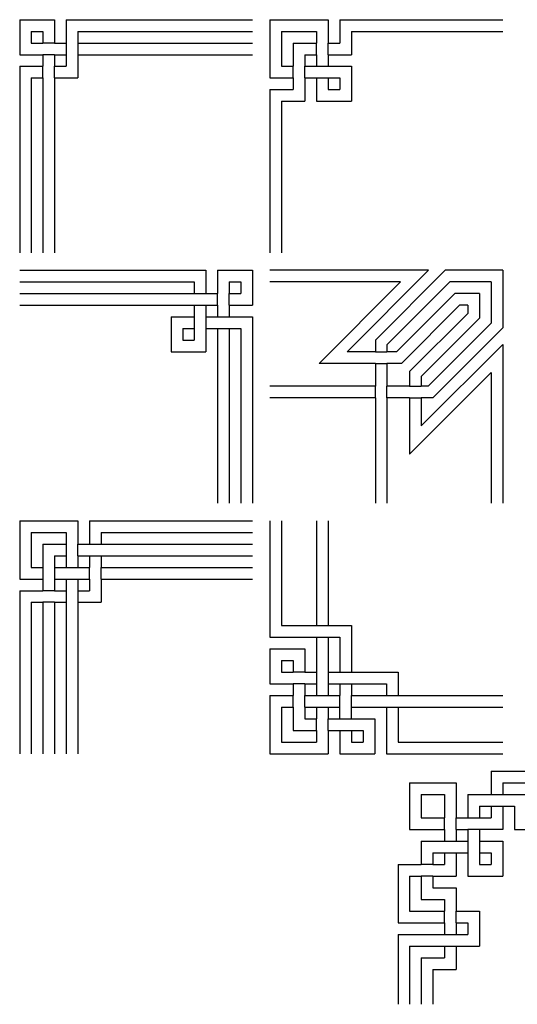
# Model space of a CAD drawing. Units: millimetres. Extents: x -135 to 135, y -135 to 149.
# Drawn here: x -135 to -67, y -135 to -1 of the extents above; entities that cross this region are included whole.
import ezdxf

# ---------------------------------------------------------------- set-up
doc = ezdxf.new("R2010")
doc.units = ezdxf.units.MM
doc.header["$MEASUREMENT"] = 0
doc.layers.add('Default', color=7, linetype='Continuous', true_color=0x000000)

msp = doc.modelspace()

# ---------------------------------------------------------------- linework, layer by layer
at = {"layer": 'Default', "color": 5, "true_color": 0x0000ff}
for p, q in [((-129.97, -1.19), (-129.97, -4.35)), ((-128.39, -1.19), (-128.39, -4.35)), ((-92.83, -1.19), (-92.83, -4.35)), ((-91.25, -1.19), (-91.25, -4.35)), ((-133.13, -2.77), (-133.13, -4.35)), ((-133.13, -2.77), (-131.55, -2.77)), ((-131.55, -2.77), (-131.55, -4.35)), ((-126.81, -2.77), (-126.81, -4.35)), ((-126.81, -2.77), (-103.1, -2.77)), ((-99.15, -2.77), (-99.15, -7.51)), ((-99.15, -2.77), (-94.41, -2.77)), ((-94.41, -2.77), (-94.41, -4.35)), ((-89.66, -2.77), (-89.66, -5.93)), ((-89.66, -2.77), (-69.12, -2.77)), ((-133.13, -4.35), (-131.55, -4.35)), ((-129.97, -4.35), (-128.39, -4.35)), ((-126.81, -4.35), (-103.1, -4.35)), ((-97.57, -4.35), (-94.41, -4.35)), ((-97.57, -4.35), (-97.57, -7.51)), ((-92.83, -4.35), (-91.25, -4.35)), ((-134.71, -5.93), (-131.55, -5.93)), ((-131.55, -5.93), (-131.55, -7.51)), ((-129.97, -5.93), (-128.39, -5.93)), ((-129.97, -5.93), (-129.97, -7.51)), ((-128.39, -5.93), (-128.39, -7.51)), ((-126.81, -5.93), (-103.1, -5.93)), ((-126.81, -5.93), (-126.81, -9.09)), ((-95.99, -5.93), (-94.41, -5.93)), ((-95.99, -5.93), (-95.99, -7.51)), ((-94.41, -5.93), (-94.41, -7.51)), ((-92.83, -5.93), (-89.66, -5.93)), ((-92.83, -5.93), (-92.83, -7.51)), ((-134.71, -7.51), (-131.55, -7.51)), ((-129.97, -7.51), (-128.39, -7.51)), ((-99.15, -7.51), (-97.57, -7.51)), ((-95.99, -7.51), (-94.41, -7.51)), ((-92.83, -7.51), (-89.66, -7.51)), ((-89.66, -7.51), (-89.66, -12.25)), ((-133.13, -9.09), (-131.55, -9.09)), ((-133.13, -9.09), (-133.13, -32.8)), ((-131.55, -9.09), (-131.55, -32.8)), ((-129.97, -9.09), (-129.97, -32.8)), ((-129.97, -9.09), (-126.81, -9.09)), ((-100.73, -9.09), (-97.57, -9.09)), ((-97.57, -9.09), (-97.57, -10.67)), ((-95.99, -9.09), (-95.99, -12.25)), ((-95.99, -9.09), (-94.41, -9.09)), ((-94.41, -9.09), (-94.41, -12.25)), ((-92.83, -9.09), (-92.83, -10.67)), ((-92.83, -9.09), (-91.25, -9.09)), ((-91.25, -9.09), (-91.25, -10.67)), ((-100.73, -10.67), (-97.57, -10.67)), ((-92.83, -10.67), (-91.25, -10.67)), ((-99.15, -12.25), (-95.99, -12.25)), ((-99.15, -12.25), (-99.15, -32.8)), ((-94.41, -12.25), (-89.66, -12.25)), ((-109.42, -35.17), (-109.42, -38.33)), ((-107.84, -35.17), (-107.84, -38.33)), ((-103.1, -35.17), (-103.1, -39.91)), ((-79.18, -35.17), (-90.24, -46.23)), ((-76.94, -35.17), (-86.42, -44.65)), ((-134.71, -36.75), (-111, -36.75)), ((-111, -36.75), (-111, -38.33)), ((-106.26, -36.75), (-106.26, -38.33)), ((-106.26, -36.75), (-104.68, -36.75)), ((-104.68, -36.75), (-104.68, -38.33)), ((-82.99, -36.75), (-100.73, -36.75)), ((-82.99, -36.75), (-94.06, -47.81)), ((-76.29, -36.75), (-84.84, -45.31)), ((-70.7, -36.75), (-76.29, -36.75)), ((-70.7, -36.75), (-70.7, -42.34)), ((-134.71, -38.33), (-111, -38.33)), ((-109.42, -38.33), (-107.84, -38.33)), ((-106.26, -38.33), (-104.68, -38.33)), ((-75.63, -38.33), (-83.53, -46.23)), ((-72.28, -38.33), (-75.63, -38.33)), ((-72.28, -38.33), (-72.28, -41.68)), ((-134.71, -39.91), (-111, -39.91)), ((-111, -39.91), (-111, -41.49)), ((-109.42, -39.91), (-109.42, -41.49)), ((-109.42, -39.91), (-107.84, -39.91)), ((-107.84, -39.91), (-107.84, -41.49)), ((-106.26, -39.91), (-103.1, -39.91)), ((-106.26, -39.91), (-106.26, -41.49)), ((-74.98, -39.91), (-82.88, -47.81)), ((-73.86, -39.91), (-74.98, -39.91)), ((-73.86, -39.91), (-73.86, -41.03)), ((-73.86, -41.03), (-81.76, -48.93)), ((-114.16, -41.49), (-111, -41.49)), ((-114.16, -41.49), (-114.16, -46.23)), ((-109.42, -41.49), (-107.84, -41.49)), ((-106.26, -41.49), (-103.1, -41.49)), ((-103.1, -41.49), (-103.1, -66.78)), ((-72.28, -41.68), (-80.18, -49.59)), ((-70.7, -42.34), (-79.25, -50.9)), ((-112.58, -43.07), (-112.58, -44.65)), ((-112.58, -43.07), (-111, -43.07)), ((-111, -43.07), (-111, -44.65)), ((-109.42, -43.07), (-107.84, -43.07)), ((-109.42, -43.07), (-109.42, -46.23)), ((-107.84, -43.07), (-107.84, -66.78)), ((-106.26, -43.07), (-106.26, -66.78)), ((-106.26, -43.07), (-104.68, -43.07)), ((-104.68, -43.07), (-104.68, -66.78)), ((-69.12, -42.99), (-78.6, -52.48)), ((-112.58, -44.65), (-111, -44.65)), ((-84.84, -45.31), (-84.84, -46.23)), ((-69.12, -45.23), (-80.18, -56.29)), ((-114.16, -46.23), (-109.42, -46.23)), ((-86.42, -46.23), (-90.24, -46.23)), ((-83.53, -46.23), (-84.84, -46.23)), ((-86.42, -47.81), (-94.06, -47.81)), ((-84.84, -47.81), (-84.84, -50.9)), ((-82.88, -47.81), (-84.84, -47.81)), ((-81.76, -48.93), (-81.76, -50.9)), ((-70.7, -49.04), (-81.76, -60.11)), ((-70.7, -49.04), (-70.7, -66.78)), ((-80.18, -49.59), (-80.18, -50.9)), ((-86.42, -50.9), (-100.73, -50.9)), ((-81.76, -50.9), (-84.84, -50.9)), ((-79.25, -50.9), (-80.18, -50.9)), ((-84.84, -52.48), (-84.84, -66.78)), ((-81.76, -52.48), (-81.76, -60.11)), ((-80.18, -52.48), (-80.18, -56.29)), ((-126.81, -69.15), (-126.81, -72.31)), ((-125.23, -69.15), (-125.23, -72.31)), ((-99.15, -69.15), (-99.15, -83.38)), ((-94.41, -69.15), (-94.41, -83.38)), ((-92.83, -69.15), (-92.83, -83.38)), ((-133.13, -70.73), (-128.39, -70.73)), ((-133.13, -70.73), (-133.13, -75.48)), ((-128.39, -70.73), (-128.39, -72.31)), ((-123.65, -70.73), (-123.65, -72.31)), ((-123.65, -70.73), (-103.1, -70.73)), ((-131.55, -72.31), (-128.39, -72.31)), ((-131.55, -72.31), (-131.55, -75.48)), ((-126.81, -72.31), (-125.23, -72.31)), ((-123.65, -72.31), (-103.1, -72.31)), ((-129.97, -73.9), (-128.39, -73.9)), ((-129.97, -73.9), (-129.97, -75.48)), ((-128.39, -73.9), (-128.39, -75.48)), ((-126.81, -73.9), (-125.23, -73.9)), ((-126.81, -73.9), (-126.81, -75.48)), ((-125.23, -73.9), (-125.23, -75.48)), ((-123.65, -73.9), (-123.65, -75.48)), ((-123.65, -73.9), (-103.1, -73.9)), ((-133.13, -75.48), (-131.55, -75.48)), ((-129.97, -75.48), (-128.39, -75.48)), ((-126.81, -75.48), (-125.23, -75.48)), ((-123.65, -75.48), (-103.1, -75.48)), ((-134.71, -77.06), (-131.55, -77.06)), ((-131.55, -77.06), (-131.55, -78.64)), ((-129.97, -77.06), (-128.39, -77.06)), ((-129.97, -77.06), (-129.97, -78.64)), ((-128.39, -77.06), (-128.39, -78.64)), ((-126.81, -77.06), (-126.81, -78.64)), ((-126.81, -77.06), (-125.23, -77.06)), ((-125.23, -77.06), (-125.23, -78.64)), ((-123.65, -77.06), (-123.65, -80.22)), ((-123.65, -77.06), (-103.1, -77.06)), ((-134.71, -78.64), (-131.55, -78.64)), ((-129.97, -78.64), (-128.39, -78.64)), ((-126.81, -78.64), (-125.23, -78.64)), ((-133.13, -80.22), (-131.55, -80.22)), ((-133.13, -80.22), (-133.13, -100.77)), ((-131.55, -80.22), (-131.55, -100.77)), ((-129.97, -80.22), (-128.39, -80.22)), ((-129.97, -80.22), (-129.97, -100.77)), ((-128.39, -80.22), (-128.39, -100.77)), ((-126.81, -80.22), (-123.65, -80.22)), ((-126.81, -80.22), (-126.81, -100.77)), ((-99.15, -83.38), (-94.41, -83.38)), ((-92.83, -83.38), (-89.66, -83.38)), ((-89.66, -83.38), (-89.66, -89.7)), ((-100.73, -84.96), (-94.41, -84.96)), ((-94.41, -84.96), (-94.41, -89.7)), ((-92.83, -84.96), (-91.25, -84.96)), ((-92.83, -84.96), (-92.83, -89.7)), ((-91.25, -84.96), (-91.25, -89.7)), ((-100.73, -86.54), (-95.99, -86.54)), ((-95.99, -86.54), (-95.99, -89.7)), ((-99.15, -88.12), (-97.57, -88.12)), ((-99.15, -88.12), (-99.15, -89.7)), ((-97.57, -88.12), (-97.57, -89.7)), ((-99.15, -89.7), (-97.57, -89.7)), ((-92.83, -89.7), (-91.25, -89.7)), ((-89.66, -89.7), (-83.34, -89.7)), ((-83.34, -89.7), (-83.34, -92.86)), ((-100.73, -91.28), (-97.57, -91.28)), ((-97.57, -91.28), (-97.57, -92.86)), ((-95.99, -91.28), (-95.99, -92.86)), ((-94.41, -91.28), (-94.41, -92.86)), ((-92.83, -91.28), (-92.83, -92.86)), ((-92.83, -91.28), (-91.25, -91.28)), ((-91.25, -91.28), (-91.25, -92.86)), ((-89.66, -91.28), (-89.66, -92.86)), ((-89.66, -91.28), (-84.92, -91.28)), ((-84.92, -91.28), (-84.92, -92.86)), ((-100.73, -92.86), (-97.57, -92.86)), ((-95.99, -92.86), (-94.41, -92.86)), ((-92.83, -92.86), (-91.25, -92.86)), ((-89.66, -92.86), (-84.92, -92.86)), ((-83.34, -92.86), (-69.12, -92.86)), ((-99.15, -94.44), (-97.57, -94.44)), ((-99.15, -94.44), (-99.15, -99.19)), ((-97.57, -94.44), (-97.57, -97.6)), ((-95.99, -94.44), (-95.99, -96.02)), ((-95.99, -94.44), (-94.41, -94.44)), ((-94.41, -94.44), (-94.41, -96.02)), ((-92.83, -94.44), (-92.83, -96.02)), ((-92.83, -94.44), (-91.25, -94.44)), ((-89.66, -94.44), (-84.92, -94.44)), ((-84.92, -94.44), (-84.92, -100.77)), ((-83.34, -94.44), (-83.34, -99.19)), ((-83.34, -94.44), (-69.12, -94.44)), ((-95.99, -96.02), (-94.41, -96.02)), ((-92.83, -96.02), (-91.25, -96.02)), ((-89.66, -96.02), (-86.5, -96.02)), ((-86.5, -96.02), (-86.5, -100.77)), ((-97.57, -97.6), (-94.41, -97.6)), ((-94.41, -97.6), (-94.41, -99.19)), ((-92.83, -97.6), (-91.25, -97.6)), ((-92.83, -97.6), (-92.83, -100.77)), ((-91.25, -97.6), (-91.25, -100.77)), ((-89.66, -97.6), (-89.66, -99.19)), ((-89.66, -97.6), (-88.08, -97.6)), ((-88.08, -97.6), (-88.08, -99.19)), ((-99.15, -99.19), (-94.41, -99.19)), ((-89.66, -99.19), (-88.08, -99.19)), ((-83.34, -99.19), (-69.12, -99.19)), ((-100.73, -100.77), (-92.83, -100.77)), ((-91.25, -100.77), (-86.5, -100.77)), ((-84.92, -100.77), (-69.12, -100.77)), ((-70.7, -103.14), (-70.7, -106.3)), ((-81.76, -104.72), (-81.76, -111.04)), ((-81.76, -104.72), (-75.44, -104.72)), ((-75.44, -104.72), (-75.44, -109.46)), ((-69.12, -104.72), (-64.37, -104.72)), ((-69.12, -104.72), (-69.12, -106.3)), ((-80.18, -106.3), (-80.18, -109.46)), ((-80.18, -106.3), (-77.02, -106.3)), ((-77.02, -106.3), (-77.02, -109.46)), ((-73.86, -106.3), (-70.7, -106.3)), ((-73.86, -106.3), (-73.86, -109.46)), ((-69.12, -106.3), (-65.95, -106.3)), ((-72.28, -107.88), (-70.7, -107.88)), ((-72.28, -107.88), (-72.28, -109.46)), ((-70.7, -107.88), (-70.7, -109.46)), ((-69.12, -107.88), (-67.54, -107.88)), ((-69.12, -107.88), (-69.12, -111.04)), ((-67.54, -107.88), (-67.54, -111.04)), ((-80.18, -109.46), (-77.02, -109.46)), ((-75.44, -109.46), (-73.86, -109.46)), ((-72.28, -109.46), (-70.7, -109.46)), ((-81.76, -111.04), (-77.02, -111.04)), ((-77.02, -111.04), (-77.02, -112.62)), ((-75.44, -111.04), (-73.86, -111.04)), ((-75.44, -111.04), (-75.44, -112.62)), ((-73.86, -111.04), (-73.86, -112.62)), ((-69.12, -111.04), (-73.86, -111.04)), ((-72.28, -111.04), (-72.28, -112.62)), ((-67.54, -111.04), (-64.37, -111.04)), ((-80.18, -112.62), (-80.18, -115.78)), ((-80.18, -112.62), (-77.02, -112.62)), ((-75.44, -112.62), (-73.86, -112.62)), ((-72.28, -112.62), (-69.12, -112.62)), ((-69.12, -112.62), (-69.12, -117.36)), ((-78.6, -114.2), (-77.02, -114.2)), ((-78.6, -114.2), (-78.6, -115.78)), ((-77.02, -114.2), (-77.02, -115.78)), ((-75.44, -114.2), (-75.44, -117.36)), ((-75.44, -114.2), (-73.86, -114.2)), ((-73.86, -114.2), (-73.86, -117.36)), ((-72.28, -114.2), (-70.7, -114.2)), ((-72.28, -114.2), (-72.28, -115.78)), ((-70.7, -114.2), (-70.7, -115.78)), ((-83.34, -115.78), (-80.18, -115.78)), ((-78.6, -115.78), (-77.02, -115.78)), ((-72.28, -115.78), (-70.7, -115.78)), ((-81.76, -117.36), (-81.76, -122.1)), ((-81.76, -117.36), (-80.18, -117.36)), ((-80.18, -117.36), (-80.18, -120.52)), ((-78.6, -117.36), (-75.44, -117.36)), ((-78.6, -117.36), (-78.6, -118.94)), ((-73.86, -117.36), (-69.12, -117.36)), ((-78.6, -118.94), (-75.44, -118.94)), ((-75.44, -118.94), (-75.44, -122.1)), ((-80.18, -120.52), (-77.02, -120.52)), ((-77.02, -120.52), (-77.02, -122.1)), ((-81.76, -122.1), (-77.02, -122.1)), ((-75.44, -122.1), (-72.28, -122.1)), ((-72.28, -122.1), (-72.28, -126.85)), ((-83.34, -123.69), (-77.02, -123.69)), ((-77.02, -123.69), (-77.02, -125.27)), ((-75.44, -123.69), (-73.86, -123.69)), ((-75.44, -123.69), (-75.44, -125.27)), ((-73.86, -123.69), (-73.86, -125.27)), ((-83.34, -125.27), (-77.02, -125.27)), ((-75.44, -125.27), (-73.86, -125.27)), ((-81.76, -126.85), (-77.02, -126.85)), ((-81.76, -126.85), (-81.76, -134.75)), ((-77.02, -126.85), (-77.02, -128.43)), ((-75.44, -126.85), (-75.44, -130.01)), ((-75.44, -126.85), (-72.28, -126.85)), ((-80.18, -128.43), (-80.18, -134.75)), ((-80.18, -128.43), (-77.02, -128.43)), ((-78.6, -130.01), (-75.44, -130.01)), ((-78.6, -130.01), (-78.6, -134.75))]:
    msp.add_line(p, q, dxfattribs=at)
for points in [[(-134.71, -1.19), (-129.97, -1.19)], [(-134.71, -1.19), (-134.71, -5.93)], [(-128.39, -1.19), (-103.1, -1.19)], [(-100.73, -1.19), (-92.83, -1.19)], [(-100.73, -1.19), (-100.73, -9.09)], [(-91.25, -1.19), (-69.12, -1.19)], [(-129.97, -4.35), (-131.55, -4.35)], [(-128.39, -4.35), (-128.39, -5.93)], [(-126.81, -4.35), (-126.81, -5.93)], [(-94.41, -5.93), (-94.41, -4.35)], [(-92.83, -5.93), (-92.83, -4.35)], [(-129.97, -5.93), (-131.55, -5.93)], [(-134.71, -7.51), (-134.71, -32.8)], [(-131.55, -9.09), (-131.55, -7.51)], [(-129.97, -9.09), (-129.97, -7.51)], [(-97.57, -9.09), (-97.57, -7.51)], [(-95.99, -9.09), (-95.99, -7.51)], [(-94.41, -7.51), (-92.83, -7.51)], [(-94.41, -9.09), (-92.83, -9.09)], [(-100.73, -10.67), (-100.73, -32.8)], [(-134.71, -35.17), (-109.42, -35.17)], [(-107.84, -35.17), (-103.1, -35.17)], [(-79.18, -35.17), (-100.73, -35.17)], [(-69.12, -35.17), (-76.94, -35.17)], [(-69.12, -35.17), (-69.12, -42.99)], [(-111, -38.33), (-109.42, -38.33)], [(-107.84, -39.91), (-107.84, -38.33)], [(-106.26, -39.91), (-106.26, -38.33)], [(-111, -39.91), (-109.42, -39.91)], [(-111, -41.49), (-111, -43.07)], [(-109.42, -41.49), (-109.42, -43.07)], [(-107.84, -41.49), (-106.26, -41.49)], [(-107.84, -43.07), (-106.26, -43.07)], [(-86.42, -44.65), (-86.42, -46.23)], [(-69.12, -45.23), (-69.12, -66.78)], [(-86.42, -46.23), (-84.84, -46.23)], [(-86.42, -47.81), (-84.84, -47.81)], [(-86.42, -47.81), (-86.42, -50.9)], [(-86.42, -52.48), (-86.42, -50.9)], [(-84.84, -52.48), (-84.84, -50.9)], [(-81.76, -50.9), (-80.18, -50.9)], [(-86.42, -52.48), (-100.73, -52.48)], [(-86.42, -52.48), (-86.42, -66.78)], [(-81.76, -52.48), (-84.84, -52.48)], [(-81.76, -52.48), (-80.18, -52.48)], [(-78.6, -52.48), (-80.18, -52.48)], [(-134.71, -69.15), (-134.71, -77.06)], [(-134.71, -69.15), (-126.81, -69.15)], [(-125.23, -69.15), (-103.1, -69.15)], [(-100.73, -69.15), (-100.73, -84.96)], [(-128.39, -72.31), (-128.39, -73.9)], [(-126.81, -73.9), (-126.81, -72.31)], [(-125.23, -72.31), (-123.65, -72.31)], [(-125.23, -73.9), (-123.65, -73.9)], [(-131.55, -75.48), (-131.55, -77.06)], [(-129.97, -75.48), (-129.97, -77.06)], [(-128.39, -75.48), (-126.81, -75.48)], [(-125.23, -77.06), (-125.23, -75.48)], [(-123.65, -77.06), (-123.65, -75.48)], [(-128.39, -77.06), (-126.81, -77.06)], [(-134.71, -78.64), (-134.71, -100.77)], [(-129.97, -78.64), (-131.55, -78.64)], [(-128.39, -78.64), (-128.39, -80.22)], [(-126.81, -78.64), (-126.81, -80.22)], [(-129.97, -80.22), (-131.55, -80.22)], [(-94.41, -83.38), (-92.83, -83.38)], [(-94.41, -84.96), (-92.83, -84.96)], [(-100.73, -86.54), (-100.73, -91.28)], [(-95.99, -89.7), (-97.57, -89.7)], [(-95.99, -89.7), (-94.41, -89.7)], [(-94.41, -89.7), (-94.41, -91.28)], [(-92.83, -89.7), (-92.83, -91.28)], [(-91.25, -89.7), (-89.66, -89.7)], [(-95.99, -91.28), (-97.57, -91.28)], [(-95.99, -91.28), (-94.41, -91.28)], [(-91.25, -91.28), (-89.66, -91.28)], [(-100.73, -92.86), (-100.73, -100.77)], [(-97.57, -94.44), (-97.57, -92.86)], [(-95.99, -94.44), (-95.99, -92.86)], [(-94.41, -92.86), (-92.83, -92.86)], [(-91.25, -94.44), (-91.25, -92.86)], [(-89.66, -94.44), (-89.66, -92.86)], [(-84.92, -92.86), (-83.34, -92.86)], [(-94.41, -94.44), (-92.83, -94.44)], [(-91.25, -96.02), (-91.25, -94.44)], [(-89.66, -96.02), (-89.66, -94.44)], [(-84.92, -94.44), (-83.34, -94.44)], [(-94.41, -97.6), (-94.41, -96.02)], [(-92.83, -97.6), (-92.83, -96.02)], [(-91.25, -96.02), (-89.66, -96.02)], [(-91.25, -97.6), (-89.66, -97.6)], [(-70.7, -103.14), (-62.79, -103.14)], [(-70.7, -106.3), (-69.12, -106.3)], [(-70.7, -107.88), (-69.12, -107.88)], [(-77.02, -111.04), (-77.02, -109.46)], [(-75.44, -111.04), (-75.44, -109.46)], [(-73.86, -109.46), (-72.28, -109.46)], [(-77.02, -112.62), (-75.44, -112.62)], [(-73.86, -112.62), (-73.86, -114.2)], [(-72.28, -112.62), (-72.28, -114.2)], [(-77.02, -114.2), (-75.44, -114.2)], [(-83.34, -115.78), (-83.34, -123.69)], [(-78.6, -115.78), (-80.18, -115.78)], [(-78.6, -117.36), (-80.18, -117.36)], [(-77.02, -123.69), (-77.02, -122.1)], [(-75.44, -123.69), (-75.44, -122.1)], [(-83.34, -125.27), (-83.34, -134.75)], [(-77.02, -125.27), (-75.44, -125.27)], [(-77.02, -126.85), (-75.44, -126.85)]]:
    msp.add_lwpolyline(points, dxfattribs=at)

doc.saveas('drawing.dxf')
